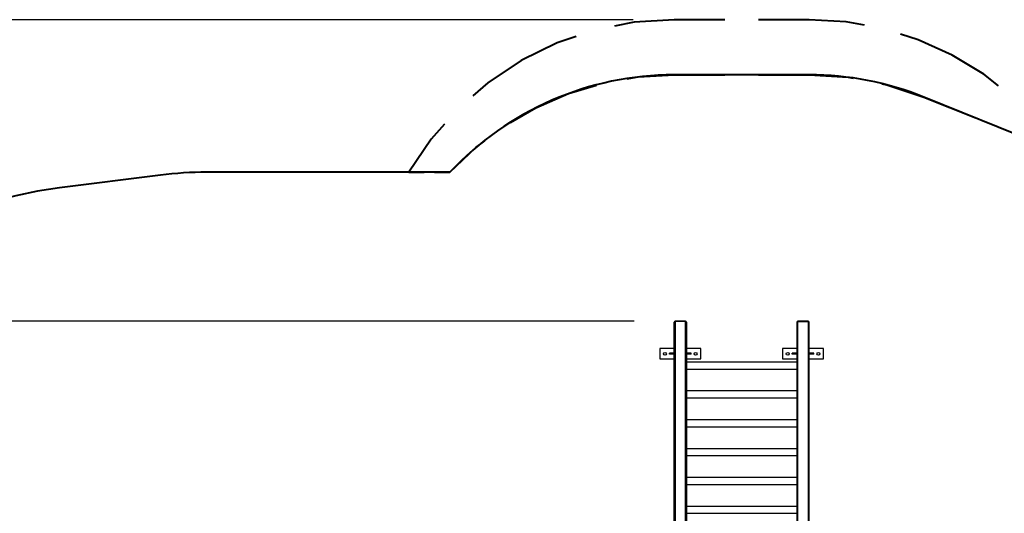
# Model space of a CAD drawing. Units: inches. Extents: x -15 to 114, y -42 to 142.
# Drawn here: x 21 to 69, y 48 to 72 of the extents above; entities that cross this region are included whole.
import ezdxf

# ---------------------------------------------------------------- set-up
doc = ezdxf.new("R2010")
doc.units = ezdxf.units.IN
doc.header["$MEASUREMENT"] = 0
doc.layers.add('Ebene 1', color=7, linetype='Continuous')

# ---------------------------------------------------------------- blocks, each defined once
blk = doc.blocks.new('block 2')
at = {"layer": 'Ebene 1', "color": 179, "lineweight": 25, "true_color": 0x1a171b}
for points in [[(50.707, 72.17), (-10.494, 72.17)], [(50.757, 57.428), (-3.135, 57.428)], [(52.757, 57.421), (52.722, 57.408), (52.707, 57.378)], [(52.707, 47.114), (52.707, 57.378)], [(52.757, 57.421), (52.757, 57.426), (52.757, 57.428)], [(53.257, 57.428), (52.757, 57.428)], [(52.757, 57.421), (52.757, 47.083)], [(53.257, 57.421), (52.757, 57.421)], [(53.257, 57.428), (53.257, 57.426), (53.257, 57.421)], [(53.307, 57.378), (53.293, 57.408), (53.257, 57.421)], [(53.257, 47.083), (53.257, 57.421)], [(53.307, 57.378), (53.307, 47.083)], [(58.707, 57.378), (58.722, 57.408), (58.757, 57.421)], [(58.707, 57.378), (58.707, 47.083)], [(58.757, 57.428), (58.757, 57.426), (58.757, 57.421)], [(59.257, 57.428), (58.757, 57.428)], [(58.757, 57.421), (59.257, 57.421)], [(58.757, 47.083), (58.757, 57.421)], [(59.257, 57.421), (59.257, 57.426), (59.257, 57.428)], [(59.257, 57.421), (59.293, 57.408), (59.307, 57.378)], [(59.257, 57.421), (59.257, 47.098)], [(59.307, 47.117), (59.307, 57.378)], [(52.707, 56.091), (52.007, 56.091)], [(52.007, 56.091), (52.007, 55.592)], [(52.707, 55.866), (52.472, 55.866)], [(52.472, 55.816), (52.472, 55.866)], [(54.007, 56.091), (53.307, 56.091)], [(53.542, 55.866), (53.307, 55.866)], [(53.542, 55.816), (53.542, 55.866)], [(54.007, 55.592), (54.007, 56.091)], [(58.707, 56.091), (58.007, 56.091)], [(58.007, 56.091), (58.007, 55.592)], [(58.707, 55.866), (58.472, 55.866)], [(58.472, 55.816), (58.472, 55.866)], [(60.007, 56.091), (59.307, 56.091)], [(59.542, 55.866), (59.307, 55.866)], [(59.542, 55.816), (59.542, 55.866)], [(60.007, 55.592), (60.007, 56.091)], [(52.007, 55.592), (52.707, 55.592)], [(52.707, 55.816), (52.472, 55.816)], [(53.542, 55.816), (53.307, 55.816)], [(53.307, 55.592), (54.007, 55.592)], [(58.707, 55.432), (53.307, 55.432)], [(58.007, 55.592), (58.707, 55.592)], [(58.707, 55.816), (58.472, 55.816)], [(59.542, 55.816), (59.307, 55.816)], [(59.307, 55.592), (60.007, 55.592)], [(53.307, 55.096), (58.707, 55.096)], [(58.707, 54.022), (53.307, 54.022)], [(53.307, 53.685), (58.707, 53.685)], [(58.707, 52.612), (53.307, 52.612)], [(53.307, 52.276), (58.707, 52.276)], [(58.707, 51.202), (53.307, 51.202)], [(53.307, 50.865), (58.707, 50.865)], [(58.707, 49.792), (53.307, 49.792)], [(53.307, 49.455), (58.707, 49.455)], [(58.707, 48.382), (53.307, 48.382)], [(53.307, 48.045), (58.707, 48.045)]]:
    blk.add_lwpolyline(points, dxfattribs=at)
at = {"layer": 'Ebene 1', "color": 179, "lineweight": 40, "true_color": 0x1a171b}
for points in [[(52.707, 72.17), (50.756, 72.043), (49.796, 71.852)], [(55.182, 72.17), (52.707, 72.17)], [(59.307, 72.17), (56.832, 72.17)], [(62.012, 71.896), (61.119, 72.06), (59.307, 72.17)], [(47.911, 71.349), (46.985, 71.036), (45.229, 70.173), (43.601, 69.09), (42.864, 68.447)], [(68.559, 68.942), (67.846, 69.503), (66.293, 70.444), (64.638, 71.191), (63.772, 71.462)], [(50.415, 69.277), (50.955, 69.373), (52.707, 69.475)], [(59.307, 69.475), (52.707, 69.475)], [(52.707, 69.475), (55.182, 69.475)], [(56.832, 69.475), (59.307, 69.475)], [(59.307, 69.475), (61.218, 69.353), (61.453, 69.307)], [(44.705, 67.144), (45.937, 67.86), (47.547, 68.56), (48.912, 68.971)], [(62.863, 69.034), (63.098, 68.988), (64.916, 68.387)], [(86.89, 59.526), (64.916, 68.387)], [(64.916, 68.387), (67.449, 67.366)], [(41.481, 67.07), (40.834, 66.337), (39.742, 64.714)], [(41.746, 64.714), (43.017, 65.925), (43.455, 66.254)], [(27.59, 64.571), (22.663, 63.946)], [(41.746, 64.714), (29.857, 64.714)], [(39.742, 64.714), (40.493, 64.714)], [(40.995, 64.714), (41.746, 64.714)]]:
    blk.add_lwpolyline(points, dxfattribs=at)
for points in [[(52.707, 69.475), (48.553, 69.475), (44.581, 67.75), (41.746, 64.714)], [(64.916, 68.387), (63.134, 69.106), (61.229, 69.475), (59.307, 69.475)], [(29.857, 64.714), (29.099, 64.714), (28.342, 64.667), (27.59, 64.571)]]:
    blk.add_open_spline(points, degree=3, dxfattribs=at)
blk.add_open_spline([(22.663, 63.946), (11.058, 62.473), (2.829, 51.849), (4.302, 40.245), (4.843, 35.98), (6.669, 31.979), (9.536, 28.776)], degree=3, knots=[0, 0, 0, 0, 1, 1, 1, 2, 2, 2, 2], dxfattribs=at)
at = {"layer": 'Ebene 1', "color": 179, "lineweight": 25, "true_color": 0x1a171b}
for points in [[(52.757, 57.428), (52.73, 57.428), (52.707, 57.405), (52.707, 57.378)], [(53.307, 57.378), (53.307, 57.405), (53.285, 57.428), (53.257, 57.428)], [(58.757, 57.428), (58.729, 57.428), (58.707, 57.405), (58.707, 57.378)], [(59.307, 57.378), (59.307, 57.405), (59.284, 57.428), (59.257, 57.428)]]:
    blk.add_open_spline(points, degree=3, dxfattribs=at)
for points in [[(52.257, 55.771), (52.296, 55.771), (52.327, 55.803), (52.327, 55.841), (52.327, 55.88), (52.296, 55.911), (52.257, 55.911), (52.218, 55.911), (52.187, 55.88), (52.187, 55.841), (52.187, 55.803), (52.218, 55.771), (52.257, 55.771), (52.257, 55.771), (52.257, 55.771), (52.257, 55.771)], [(53.757, 55.771), (53.796, 55.771), (53.827, 55.803), (53.827, 55.841), (53.827, 55.88), (53.796, 55.911), (53.757, 55.911), (53.718, 55.911), (53.687, 55.88), (53.687, 55.841), (53.687, 55.803), (53.718, 55.771), (53.757, 55.771), (53.757, 55.771), (53.757, 55.771), (53.757, 55.771)], [(58.257, 55.771), (58.295, 55.771), (58.327, 55.803), (58.327, 55.841), (58.327, 55.88), (58.295, 55.911), (58.257, 55.911), (58.218, 55.911), (58.187, 55.88), (58.187, 55.841), (58.187, 55.803), (58.218, 55.771), (58.257, 55.771), (58.257, 55.771), (58.257, 55.771), (58.257, 55.771)], [(59.757, 55.771), (59.795, 55.771), (59.827, 55.803), (59.827, 55.841), (59.827, 55.88), (59.795, 55.911), (59.757, 55.911), (59.718, 55.911), (59.687, 55.88), (59.687, 55.841), (59.687, 55.803), (59.718, 55.771), (59.757, 55.771), (59.757, 55.771), (59.757, 55.771), (59.757, 55.771)]]:
    blk.add_open_spline(points, degree=3, knots=[0, 0, 0, 0, 1, 1, 1, 2, 2, 2, 3, 3, 3, 4, 4, 4, 5, 5, 5, 5], dxfattribs=at)

msp = doc.modelspace()

# ---------------------------------------------------------------- block references
at = {"layer": 'Ebene 1'}
msp.add_blockref('block 2', (0, 0), dxfattribs=at)

doc.saveas('drawing.dxf')
